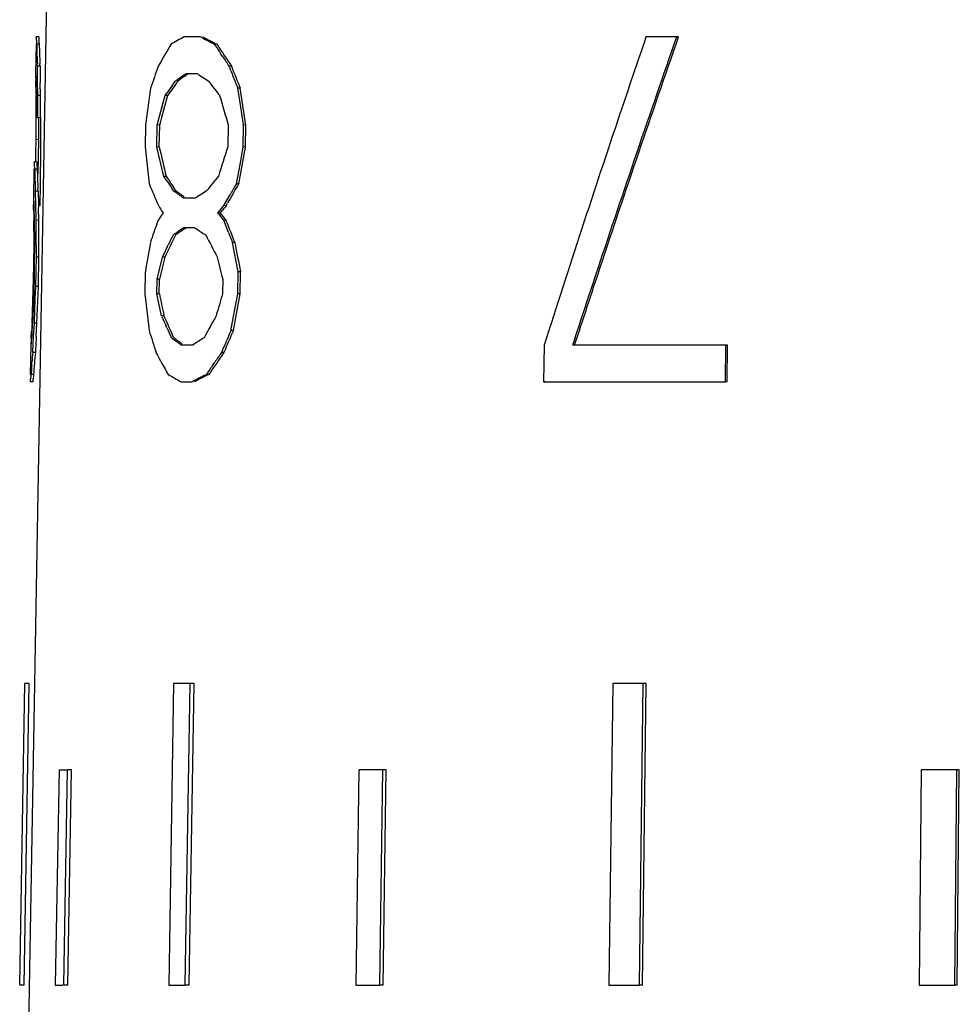
# Model space of a CAD drawing. Units: millimetres. Extents: x 0 to 420, y 0 to 297.
# Drawn here: x 40 to 51, y 186 to 197 of the extents above; entities that cross this region are included whole.
import ezdxf

# ---------------------------------------------------------------- set-up
doc = ezdxf.new("R2010")
doc.units = ezdxf.units.MM
doc.header["$LTSCALE"] = 23.1
doc.layers.get('0').update_dxf_attribs({"linetype": 'CONTINUOUS'})

msp = doc.modelspace()

# ---------------------------------------------------------------- linework, layer by layer
at = {"color": 7, "linetype": 'Continuous'}
for p, q in [((39.738, 182.335), (40.001, 197.442)), ((39.873, 196.749), (39.867, 196.409)), ((39.875, 196.825), (39.875, 196.834)), ((39.905, 196.834), (39.875, 196.834)), ((39.91, 196.748), (39.88, 196.749)), ((41.78, 196.834), (41.59, 196.834)), ((41.816, 196.815), (41.78, 196.834)), ((41.953, 196.736), (41.944, 196.749)), ((41.972, 196.748), (41.944, 196.749)), ((47.303, 196.834), (46.946, 196.834)), ((47.324, 196.834), (47.303, 196.834)), ((39.885, 196.607), (39.884, 196.635)), ((42.037, 196.607), (42.018, 196.635)), ((39.89, 196.494), (39.888, 196.522)), ((39.92, 196.493), (39.918, 196.522)), ((39.867, 196.409), (39.868, 196.409)), ((39.892, 196.342), (39.89, 196.494)), ((39.92, 196.493), (39.89, 196.494)), ((41.601, 196.399), (41.614, 196.409)), ((41.614, 196.409), (41.741, 196.409)), ((42.116, 196.484), (42.112, 196.494)), ((42.139, 196.493), (42.112, 196.494)), ((39.87, 196.333), (39.871, 196.323)), ((39.871, 196.305), (39.87, 196.323)), ((39.871, 196.323), (39.871, 196.286)), ((39.871, 196.248), (39.871, 196.305)), ((39.896, 196.153), (39.892, 196.342)), ((39.925, 196.153), (39.923, 196.304)), ((41.45, 196.267), (41.491, 196.323)), ((41.856, 196.333), (41.87, 196.323)), ((42.169, 196.352), (42.157, 196.38)), ((41.202, 196.238), (41.141, 195.813)), ((42.236, 196.097), (42.214, 196.238)), ((42.242, 196.238), (42.214, 196.238)), ((42.307, 195.812), (42.242, 196.238)), ((39.875, 195.898), (39.874, 196.153)), ((39.875, 196.153), (39.876, 195.898)), ((39.896, 195.898), (39.896, 196.153)), ((39.925, 196.153), (39.896, 196.153)), ((39.926, 195.897), (39.925, 196.153)), ((41.329, 196.002), (41.37, 196.153)), ((41.37, 196.153), (41.383, 196.172)), ((41.398, 196.153), (41.37, 196.153)), ((42.28, 195.813), (42.236, 196.097)), ((41.279, 195.813), (41.339, 196.04)), ((39.874, 195.643), (39.875, 195.898)), ((39.876, 195.898), (39.896, 195.898)), ((39.926, 195.897), (39.896, 195.898)), ((39.904, 195.642), (39.905, 195.897)), ((39.923, 195.897), (39.926, 195.897)), ((39.925, 195.897), (39.926, 195.727)), ((39.926, 195.727), (39.924, 195.529)), ((41.141, 195.813), (41.137, 195.558)), ((41.275, 195.558), (41.279, 195.813)), ((41.307, 195.812), (41.279, 195.813)), ((41.303, 195.557), (41.307, 195.812)), ((42.101, 195.813), (42.097, 195.558)), ((42.276, 195.558), (42.28, 195.813)), ((42.307, 195.812), (42.28, 195.813)), ((42.303, 195.557), (42.307, 195.812)), ((39.872, 195.473), (39.874, 195.643)), ((39.904, 195.642), (39.874, 195.643)), ((39.899, 195.245), (39.904, 195.642)), ((39.924, 195.529), (39.92, 195.132)), ((41.137, 195.558), (41.184, 195.132)), ((41.31, 195.406), (41.275, 195.558)), ((41.303, 195.557), (41.275, 195.558)), ((42.224, 195.132), (42.303, 195.557)), ((42.25, 195.416), (42.276, 195.558)), ((42.303, 195.557), (42.276, 195.558)), ((39.851, 195.378), (39.851, 195.387)), ((39.851, 195.386), (39.851, 195.387)), ((39.881, 195.387), (39.851, 195.387)), ((39.871, 195.387), (39.872, 195.473)), ((41.355, 195.217), (41.301, 195.444)), ((42.197, 195.132), (42.25, 195.416)), ((39.848, 195.303), (39.842, 194.962)), ((39.887, 195.302), (39.857, 195.302)), ((39.862, 195.161), (39.861, 195.189)), ((41.393, 195.161), (41.355, 195.217)), ((41.383, 195.217), (41.355, 195.217)), ((39.868, 195.047), (39.867, 195.075)), ((39.871, 194.896), (39.868, 195.047)), ((39.898, 195.047), (39.868, 195.047)), ((39.898, 195.047), (39.896, 195.075)), ((39.92, 195.132), (39.916, 194.876)), ((41.47, 195.047), (41.457, 195.066)), ((41.483, 195.038), (41.47, 195.047)), ((41.498, 195.047), (41.472, 195.084)), ((41.511, 195.037), (41.498, 195.047)), ((42.224, 195.132), (42.197, 195.132)), ((39.842, 194.962), (39.844, 194.962)), ((41.718, 194.962), (41.591, 194.962)), ((42.052, 194.877), (42.116, 194.99)), ((42.116, 194.99), (42.132, 195.019)), ((39.845, 194.877), (39.845, 194.886)), ((39.845, 194.858), (39.845, 194.877)), ((39.846, 194.801), (39.845, 194.858)), ((39.847, 194.886), (39.848, 194.877)), ((39.848, 194.877), (39.848, 194.839)), ((39.875, 194.707), (39.871, 194.896)), ((39.905, 194.706), (39.901, 194.857)), ((41.981, 194.792), (42.044, 194.867)), ((42.008, 194.791), (42.04, 194.829)), ((42.044, 194.867), (42.052, 194.877)), ((42.079, 194.876), (42.052, 194.877)), ((42.079, 194.876), (42.095, 194.905)), ((39.85, 194.451), (39.848, 194.707)), ((39.852, 194.707), (39.854, 194.451)), ((39.876, 194.565), (39.875, 194.707)), ((39.905, 194.706), (39.875, 194.707)), ((39.907, 194.281), (39.905, 194.706)), ((41.289, 194.707), (41.279, 194.678)), ((41.348, 194.792), (41.321, 194.754)), ((41.989, 194.782), (41.981, 194.792)), ((42.008, 194.791), (41.981, 194.792)), ((42.049, 194.707), (42.041, 194.716)), ((42.105, 194.565), (42.049, 194.707)), ((42.076, 194.706), (42.049, 194.707)), ((41.572, 194.612), (41.586, 194.622)), ((41.586, 194.622), (41.712, 194.622)), ((39.877, 194.281), (39.876, 194.565)), ((41.827, 194.546), (41.842, 194.537)), ((39.848, 194.196), (39.85, 194.451)), ((39.854, 194.451), (39.853, 194.196)), ((41.393, 194.395), (41.407, 194.423)), ((42.217, 194.111), (42.151, 194.451)), ((42.178, 194.451), (42.151, 194.451)), ((39.871, 193.941), (39.877, 194.281)), ((39.907, 194.281), (39.877, 194.281)), ((39.901, 193.94), (39.907, 194.281)), ((41.278, 194.026), (41.339, 194.281)), ((41.367, 194.281), (41.339, 194.281)), ((39.845, 194.026), (39.848, 194.196)), ((39.853, 194.196), (39.85, 194.026)), ((39.838, 193.771), (39.845, 194.026)), ((39.85, 194.026), (39.842, 193.771)), ((41.14, 194.111), (41.136, 193.856)), ((41.275, 193.856), (41.278, 194.026)), ((41.306, 194.025), (41.278, 194.026)), ((41.303, 193.855), (41.306, 194.025)), ((42.038, 194.026), (42.035, 193.856)), ((42.213, 193.856), (42.217, 194.111)), ((42.244, 194.111), (42.217, 194.111)), ((42.24, 193.855), (42.244, 194.111)), ((39.865, 193.799), (39.871, 193.941)), ((39.901, 193.94), (39.871, 193.941)), ((39.884, 193.515), (39.901, 193.94)), ((39.854, 193.515), (39.865, 193.799)), ((41.136, 193.856), (41.184, 193.43)), ((41.328, 193.6), (41.275, 193.856)), ((41.303, 193.855), (41.275, 193.856)), ((42.134, 193.43), (42.213, 193.856)), ((42.162, 193.43), (42.24, 193.855)), ((42.24, 193.855), (42.213, 193.856)), ((39.828, 193.515), (39.838, 193.771)), ((39.842, 193.771), (39.831, 193.515)), ((41.333, 193.59), (41.328, 193.6)), ((41.356, 193.6), (41.328, 193.6)), ((39.845, 193.364), (39.854, 193.515)), ((39.884, 193.515), (39.854, 193.515)), ((39.875, 193.364), (39.884, 193.515)), ((41.391, 193.459), (41.378, 193.487)), ((39.818, 193.345), (39.822, 193.421)), ((39.818, 193.336), (39.818, 193.345)), ((39.821, 193.345), (39.82, 193.336)), ((39.824, 193.402), (39.821, 193.345)), ((39.835, 193.175), (39.845, 193.364)), ((41.456, 193.336), (41.442, 193.345)), ((41.47, 193.345), (41.457, 193.373)), ((41.484, 193.335), (41.47, 193.345)), ((42.162, 193.43), (42.134, 193.43)), ((39.812, 193.26), (39.806, 192.92)), ((39.814, 193.26), (39.812, 193.26)), ((41.69, 193.26), (41.564, 193.26)), ((42.073, 193.288), (42.085, 193.317)), ((45.764, 193.26), (45.759, 192.835)), ((47.872, 193.26), (46.097, 193.26)), ((47.867, 192.835), (47.872, 193.26)), ((47.892, 193.26), (47.872, 193.26)), ((47.887, 192.834), (47.892, 193.26)), ((39.865, 193.175), (39.835, 193.175)), ((42.052, 193.175), (42.025, 193.175)), ((39.824, 193.033), (39.826, 193.062)), ((41.927, 193.033), (41.946, 193.062)), ((39.814, 192.91), (39.816, 192.92)), ((39.846, 192.919), (39.816, 192.92)), ((41.831, 192.91), (41.849, 192.92)), ((41.877, 192.919), (41.849, 192.92)), ((39.836, 192.834), (39.806, 192.835)), ((39.836, 192.834), (39.836, 192.834)), ((41.557, 192.835), (41.684, 192.835)), ((41.72, 192.854), (41.738, 192.863)), ((45.759, 192.835), (47.867, 192.835)), ((45.781, 192.834), (45.759, 192.835)), ((47.887, 192.834), (47.867, 192.835)), ((39.684, 185.836), (39.745, 189.335)), ((39.734, 185.835), (39.795, 189.334)), ((39.795, 189.334), (39.745, 189.335)), ((41.469, 189.335), (41.412, 185.836)), ((41.66, 189.335), (41.469, 189.335)), ((41.603, 185.836), (41.66, 189.335)), ((41.649, 185.835), (41.706, 189.334)), ((41.706, 189.334), (41.66, 189.335)), ((46.561, 189.335), (46.517, 185.836)), ((46.913, 189.335), (46.561, 189.335)), ((46.871, 185.836), (46.913, 189.335)), ((46.906, 185.835), (46.949, 189.334)), ((46.949, 189.334), (46.913, 189.335)), ((40.14, 188.335), (40.097, 185.836)), ((40.14, 188.335), (40.237, 188.335)), ((40.194, 185.836), (40.237, 188.335)), ((40.286, 188.334), (40.237, 188.335)), ((40.243, 185.835), (40.286, 188.334)), ((43.616, 188.335), (43.58, 185.836)), ((43.894, 188.335), (43.616, 188.335)), ((43.858, 185.836), (43.894, 188.335)), ((43.935, 188.334), (43.894, 188.335)), ((43.899, 185.835), (43.935, 188.334)), ((50.137, 188.335), (50.112, 185.836)), ((50.552, 188.335), (50.137, 188.335)), ((50.528, 185.836), (50.552, 188.335)), ((50.579, 188.334), (50.552, 188.335)), ((50.555, 185.835), (50.579, 188.334)), ((39.734, 185.835), (39.684, 185.836)), ((40.097, 185.836), (40.183, 185.836)), ((40.243, 185.835), (40.194, 185.836)), ((41.412, 185.836), (41.603, 185.836)), ((41.649, 185.835), (41.603, 185.836)), ((43.58, 185.836), (43.858, 185.836)), ((43.899, 185.835), (43.858, 185.836)), ((46.517, 185.836), (46.871, 185.836)), ((46.906, 185.835), (46.871, 185.836)), ((50.112, 185.836), (50.528, 185.836)), ((50.555, 185.835), (50.528, 185.836))]:
    msp.add_line(p, q, dxfattribs=at)
for centre, radius, start, end in [((40.891, 196.854), 1.016, 181.6427, 185.9187), ((48.959, 196.957), 9.081, 181.3117, 181.6697), ((40.921, 196.853), 1.017, 181.1043, 185.9107), ((49.009, 196.956), 9.101, 181.3091, 182.7385), ((54.412, 189.042), 15.09, 149.2863, 150.4073), ((46.113, 188.566), 9.424, 118.6796, 119.7397), ((47.101, 206.825), 11.307, 242.087, 243.0226), ((46.945, 206.592), 11.041, 242.3207, 242.5327), ((47.151, 206.99), 11.489, 242.5347, 243.0504), ((56.213, 205.922), 16.94, 212.7894, 213.8225), ((48.964, 196.957), 9.086, 181.6697, 182.0276), ((56.026, 205.831), 16.757, 212.8727, 213.2832), ((48.975, 196.957), 9.097, 182.2066, 182.743), ((56.348, 206.043), 17.142, 213.3982, 213.8536), ((42.671, 196.44), 2.803, 180.642, 182.1889), ((42.67, 196.45), 2.802, 180.8407, 181.6143), ((84.736, 197.091), 44.82, 180.7641, 181.0058), ((71.512, 185.998), 31.993, 160.8494, 161.3327), ((46.87, 188.687), 9.324, 124.1023, 125.024), ((47.346, 204.795), 10.087, 236.2412, 236.6298), ((73.865, 209.072), 34.154, 201.6283, 201.8156), ((74.035, 209.112), 34.301, 201.5855, 202.0448), ((42.673, 196.45), 2.805, 181.6143, 182.3873), ((51.669, 189), 12.516, 144.1894, 145.1444), ((46.822, 188.707), 9.297, 124.1705, 124.9918), ((47.533, 205.078), 10.426, 236.6298, 237.0095), ((52.914, 204.772), 13.904, 217.4172, 218.3055), ((74.103, 209.168), 34.41, 201.8667, 202.0704), ((51.074, 196.478), 11.204, 180.9846, 181.6617), ((51.073, 196.459), 11.204, 181.0787, 181.5623), ((51.59, 189.027), 12.459, 144.4737, 145.0062), ((93.463, 182.024), 53.948, 164.8174, 165.1917), ((94.348, 211.138), 54.448, 195.9741, 196.347), ((90.862, 207.034), 50.871, 193.0386, 193.4325), ((97.649, 177.503), 58.412, 161.99576, 162.34647), ((40.869, 195.424), 1.019, 182.6136, 186.8832), ((40.899, 195.424), 1.019, 182.0743, 186.8743), ((48.93, 195.562), 9.076, 181.6366, 181.9949), ((48.981, 195.561), 9.098, 181.6337, 183.064), ((48.936, 195.562), 9.082, 181.9949, 182.3531), ((48.949, 195.562), 9.096, 182.5321, 183.0688), ((51.163, 201.713), 11.741, 213.5914, 214.3704), ((51.218, 201.778), 11.846, 213.9605, 214.5136), ((53.423, 185.815), 14.804, 140.5715, 141.4191), ((84.671, 195.758), 44.778, 180.911, 181.153), ((58.771, 202.385), 19.023, 202.4102, 203.2444), ((46.651, 202.288), 8.903, 234.52, 235.3675), ((46.59, 202.153), 8.742, 234.4821, 234.911), ((47.656, 185.876), 10.855, 122.3362, 123.1664), ((63.198, 183.028), 24.216, 150.0105, 150.6285), ((63.287, 182.946), 24.358, 149.9812, 150.2889), ((42.642, 194.993), 2.8, 180.6438, 182.1922), ((42.644, 195.032), 2.801, 181.4235, 182.1974), ((42.649, 195.032), 2.805, 182.1975, 182.9707), ((46.72, 202.338), 8.968, 234.91, 235.1208), ((51.043, 195.089), 11.197, 181.2772, 181.9548), ((50.875, 201.13), 11.443, 213.1224, 213.6326), ((53.873, 185.045), 15.355, 140.1862, 140.4154), ((51.036, 195.012), 11.192, 181.0809, 181.565), ((51.254, 187.877), 12.081, 145.3046, 145.5768), ((53.24, 203.693), 14.353, 218.3797, 218.7175), ((53.27, 203.684), 14.349, 218.2958, 218.73), ((73.828, 207.187), 34.117, 201.459, 201.9204), ((71.557, 184.087), 32.078, 160.7196, 161.1484), ((46.796, 186.907), 9.309, 124.1361, 124.9571), ((46.843, 186.887), 9.336, 124.068, 124.9893), ((47.321, 203.023), 10.101, 236.2761, 236.6645), ((47.507, 203.307), 10.442, 236.6644, 237.044), ((60.261, 185.394), 20.88, 154.0331, 154.8098), ((60.351, 185.326), 21.015, 154.0071, 154.3507), ((61.262, 204.351), 21.759, 206.8098, 207.5655), ((73.895, 207.242), 34.225, 201.7412, 201.9459), ((153.959, 174.274), 114.549, 169.85471, 170.02762), ((60.086, 185.454), 20.721, 154.4371, 154.7844), ((154.359, 216.138), 114.258, 190.9414, 191.11529), ((106.561, 178.416), 67.096, 166.32347, 166.54772), ((106.737, 210.67), 66.806, 194.20049, 194.42644), ((103.127, 206.618), 63.127, 191.66389, 191.90058), ((111.077, 173.905), 71.866, 163.88252, 164.09426), ((59.252, 201.458), 19.57, 203.708, 204.0367), ((59.38, 201.492), 19.676, 203.6469, 204.3703), ((62.238, 182.366), 23.18, 151.0104, 151.7293), ((51.05, 192.817), 11.244, 176.4377, 176.9203), ((51.063, 192.74), 11.259, 176.0492, 176.6277), ((59.48, 201.56), 19.82, 204.1271, 204.487), ((42.627, 193.092), 2.818, 175.0343, 176.5766), ((42.623, 193.13), 2.813, 175.8108, 176.5827), ((84.906, 190.886), 45.098, 176.8501, 177.0907), ((70.195, 202.388), 30.362, 197.1587, 197.6635), ((46.626, 200.598), 8.915, 234.554, 235.4011), ((46.565, 200.463), 8.754, 234.5161, 234.9448), ((47.632, 184.158), 10.87, 122.3044, 123.1342), ((75.609, 178.905), 36.465, 156.527, 156.9635), ((75.695, 178.839), 36.595, 156.5021, 156.6957), ((42.616, 193.131), 2.806, 176.5828, 177.3561), ((46.695, 200.648), 8.98, 234.9439, 235.1545), ((75.409, 178.962), 36.284, 156.7442, 156.9391), ((48.963, 192.338), 9.166, 174.7596, 175.4714), ((48.985, 192.339), 9.158, 174.7641, 176.3661), ((53.875, 200.007), 14.343, 208.446, 209.6123), ((56.724, 182.93), 17.894, 145.0763, 146.0673), ((56.871, 182.798), 18.114, 145.0463, 145.483), ((48.931, 192.34), 9.134, 175.6498, 176.0066), ((56.509, 183.046), 17.675, 145.5932, 146.0378), ((40.828, 192.762), 1.025, 171.666, 175.9215), ((48.917, 192.341), 9.119, 176.0066, 176.3638), ((40.861, 192.761), 1.028, 171.1467, 175.9222), ((45.922, 200.768), 9.055, 240.0814, 241.1793), ((47.02, 182.699), 11.442, 116.7124, 117.6453), ((47.1, 182.475), 11.69, 116.7927, 117.3022), ((46.833, 182.993), 11.107, 117.4086, 117.6197)]:
    msp.add_arc(centre, radius, start, end, dxfattribs=at)
for points, knots in [([(46.946, 196.834), (46.845, 196.536), (46.442, 195.348), (46.051, 194.156), (45.764, 193.26)], [0, 0, 0, 0, 0.250609, 1, 1, 1, 1]), ([(46.097, 193.26), (46.194, 193.558), (46.588, 194.752), (46.993, 195.943), (47.303, 196.834)], [0, 0, 0, 0, 0.249396, 1, 1, 1, 1]), ([(46.119, 193.26), (46.216, 193.558), (46.609, 194.752), (47.014, 195.942), (47.324, 196.834)], [0, 0, 0, 0, 0.249397, 1, 1, 1, 1])]:
    msp.add_open_spline(points, degree=3, knots=knots, dxfattribs=at)

doc.saveas('drawing.dxf')
